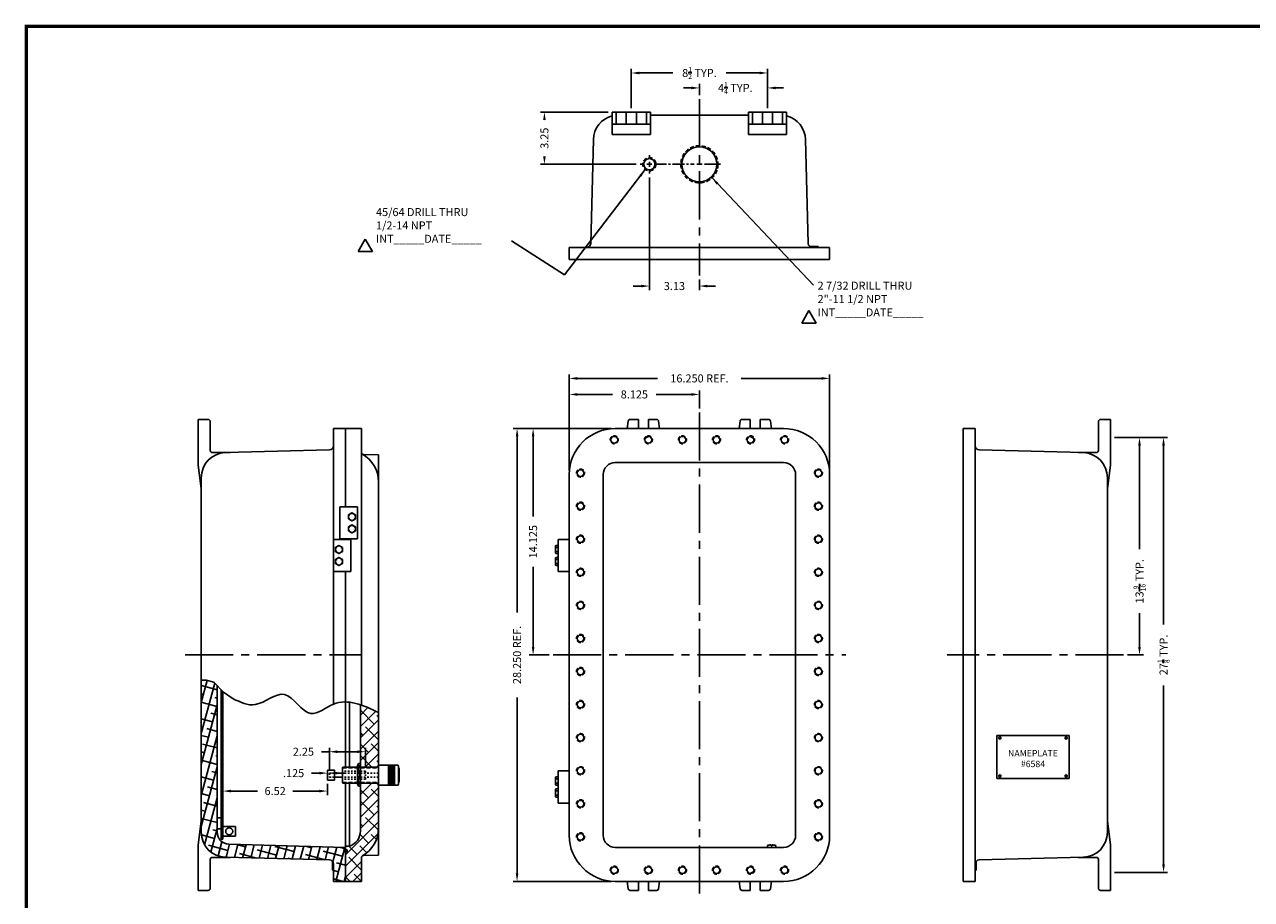
# Model space of a CAD drawing. Extents: x -9 to 117, y -7 to 85.
# Drawn here: x -9 to 67, y 30 to 85 of the extents above; entities that cross this region are included whole.
import ezdxf

# ---------------------------------------------------------------- set-up
doc = ezdxf.new("R2010")
doc.units = 0
doc.header["$MEASUREMENT"] = 0
for name, pattern in [('CENTER2', [1.125, 0.75, -0.125, 0.125, -0.125]), ('DASHED2', [0.375, 0.25, -0.125]), ('HIDDEN', [0.375, 0.25, -0.125])]:
    doc.linetypes.add(name, pattern=pattern)
doc.layers.get('0').update_dxf_attribs({"linetype": 'CONTINUOUS'})
doc.layers.get('DEFPOINTS').update_dxf_attribs({"linetype": 'CONTINUOUS'})
for name, color, linetype in [('CENTER', 1, 'CENTER2'), ('DIM', 3, 'CONTINUOUS'), ('DRILL', 5, 'CONTINUOUS'), ('HATCH', 6, 'CONTINUOUS'), ('HIDDEN', 2, 'HIDDEN'), ('HINGING', 7, 'CONTINUOUS'), ('MTG. PAN', 7, 'CONTINUOUS'), ('SS-A', 9, 'CONTINUOUS'), ('TAP', 4, 'DASHED2')]:
    doc.layers.add(name, color=color, linetype=linetype)
doc.styles.add('MULTPLJL', font='MULTPLJL.SHX')
doc.styles.add('ROMANS', font='ROMANS.SHX')
doc.dimstyles.new('CAST$0', dxfattribs={"dimscale": 4, "dimtxt": 0.125, "dimasz": 0.125, "dimexe": 0.0625, "dimexo": 0.0625, "dimgap": 0.09, "dimtad": 0, "dimdec": 5, "dimzin": 4, "dimdsep": 46, "dimlunit": 5, "dimtxsty": 'ROMANS', "dimcen": 0.09, "dimadec": 0, "dimazin": 0, "dimtfac": 0.625, "dimtdec": 5, "dimtofl": 0, "dimtmove": 0, "dimatfit": 3, "dimfxl": 1, "dimtolj": 1, "dimtzin": 4, "dimarcsym": 0})
doc.dimstyles.new('MACH2', dxfattribs={"dimscale": 4, "dimtxt": 0.125, "dimasz": 0.125, "dimexe": 0.0625, "dimexo": 0.0625, "dimgap": 0.09, "dimtad": 0, "dimzin": 4, "dimdsep": 46, "dimtxsty": 'ROMANS', "dimcen": 0.09, "dimadec": 0, "dimazin": 0, "dimtfac": 0.625, "dimtofl": 0, "dimtmove": 0, "dimatfit": 3, "dimfxl": 1, "dimtolj": 1, "dimtzin": 4, "dimarcsym": 0})
doc.dimstyles.new('MACH3$0', dxfattribs={"dimscale": 4, "dimtxt": 0.125, "dimasz": 0.125, "dimexe": 0.0625, "dimexo": 0.0625, "dimgap": 0.09, "dimtad": 0, "dimdec": 3, "dimzin": 4, "dimdsep": 46, "dimtxsty": 'ROMANS', "dimcen": 0.09, "dimadec": 0, "dimazin": 0, "dimtfac": 0.625, "dimtdec": 3, "dimtofl": 0, "dimtmove": 0, "dimatfit": 3, "dimfxl": 1, "dimtolj": 1, "dimtzin": 4, "dimarcsym": 0})

# ---------------------------------------------------------------- blocks, each defined once
blk = doc.blocks.new('*D0')
at = {"layer": 'DEFPOINTS', "color": 0, "transparency": 16777216}
for p in [(32.739, 61.602), (32.739, 60.479), (24.614, 56.604)]:
    blk.add_point(p, dxfattribs=at)
at = {"layer": 'DIM', "color": 0, "lineweight": -2, "transparency": 16777216}
for p, q in [((24.614, 56.854), (24.614, 61.852)), ((25.114, 61.602), (27.317, 61.602)), ((32.239, 61.602), (30.037, 61.602)), ((32.739, 60.729), (32.739, 61.852))]:
    blk.add_line(p, q, dxfattribs=at)
at = {"layer": 'DIM', "color": 0, "transparency": 16777216}
for points in [[(25.114, 61.685), (25.114, 61.518), (24.614, 61.602)], [(32.239, 61.685), (32.239, 61.518), (32.739, 61.602)]]:
    blk.add_solid(points, dxfattribs=at)
at = {"layer": 'DIM', "color": 0, "transparency": 16777216, "insert": (28.677, 61.602), "char_height": 0.5, "attachment_point": 5, "style": 'ROMANS'}
blk.add_mtext('\\A1;8.125', dxfattribs=at)
blk = doc.blocks.new('*D1')
at = {"layer": 'DEFPOINTS', "color": 0, "transparency": 16777216}
for p in [(40.864, 62.602), (24.614, 56.604), (40.864, 56.604)]:
    blk.add_point(p, dxfattribs=at)
at = {"layer": 'DIM', "color": 0, "lineweight": -2, "transparency": 16777216}
for p, q in [((24.614, 56.854), (24.614, 62.852)), ((40.864, 56.854), (40.864, 62.852)), ((25.114, 62.602), (30.129, 62.602)), ((40.364, 62.602), (35.349, 62.602))]:
    blk.add_line(p, q, dxfattribs=at)
at = {"layer": 'DIM', "color": 0, "transparency": 16777216}
for points in [[(25.114, 62.685), (25.114, 62.518), (24.614, 62.602)], [(40.364, 62.685), (40.364, 62.518), (40.864, 62.602)]]:
    blk.add_solid(points, dxfattribs=at)
at = {"layer": 'DIM', "color": 0, "transparency": 16777216, "insert": (32.739, 62.602), "char_height": 0.5, "attachment_point": 5, "style": 'ROMANS'}
blk.add_mtext('\\A1;{16.250 REF.}', dxfattribs=at)
blk = doc.blocks.new('*D2')
at = {"layer": 'DEFPOINTS', "color": 0, "transparency": 16777216}
for p in [(27.489, 59.479), (22.36, 45.354), (23.614, 45.354)]:
    blk.add_point(p, dxfattribs=at)
at = {"layer": 'DIM', "color": 0, "lineweight": -2, "transparency": 16777216}
for p, q in [((27.239, 59.479), (22.11, 59.479)), ((22.36, 58.979), (22.36, 53.979)), ((22.36, 45.854), (22.36, 50.854)), ((23.364, 45.354), (22.11, 45.354))]:
    blk.add_line(p, q, dxfattribs=at)
at = {"layer": 'DIM', "color": 0, "transparency": 16777216}
for points in [[(22.276, 58.979), (22.443, 58.979), (22.36, 59.479)], [(22.276, 45.854), (22.443, 45.854), (22.36, 45.354)]]:
    blk.add_solid(points, dxfattribs=at)
at = {"layer": 'DIM', "color": 0, "transparency": 16777216, "insert": (22.36, 52.417), "char_height": 0.5, "attachment_point": 5, "rotation": 90, "style": 'ROMANS'}
blk.add_mtext('\\A1;14.125', dxfattribs=at)
blk = doc.blocks.new('*D3')
at = {"layer": 'DEFPOINTS', "color": 0, "transparency": 16777216}
for p in [(21.36, 59.479), (27.489, 59.479), (27.489, 31.229)]:
    blk.add_point(p, dxfattribs=at)
at = {"layer": 'DIM', "color": 0, "lineweight": -2, "transparency": 16777216}
for p, q in [((27.239, 59.479), (21.11, 59.479)), ((21.36, 58.979), (21.36, 48)), ((21.36, 31.729), (21.36, 42.708)), ((27.239, 31.229), (21.11, 31.229))]:
    blk.add_line(p, q, dxfattribs=at)
at = {"layer": 'DIM', "color": 0, "transparency": 16777216}
for points in [[(21.276, 58.979), (21.443, 58.979), (21.36, 59.479)], [(21.276, 31.729), (21.443, 31.729), (21.36, 31.229)]]:
    blk.add_solid(points, dxfattribs=at)
at = {"layer": 'DIM', "color": 0, "transparency": 16777216, "insert": (21.36, 45.354), "char_height": 0.5, "attachment_point": 5, "rotation": 90, "style": 'ROMANS'}
blk.add_mtext('\\A1;{28.250 REF.}', dxfattribs=at)
blk = doc.blocks.new('ATEX-INSPEC-TRINGL')
at = {"layer": 'DIM'}
for p, q in [((-0.024, 0.14), (-0.135, -0.053)), ((-0.024, 0.14), (0.088, -0.053)), ((-0.135, -0.053), (0.088, -0.053))]:
    blk.add_line(p, q, dxfattribs=at)
blk = doc.blocks.new('*D8')
at = {"layer": 'DEFPOINTS', "color": 0, "transparency": 16777216}
for p in [(27.302, 79.208), (23.066, 75.958), (29.045, 75.958)]:
    blk.add_point(p, dxfattribs=at)
at = {"layer": 'DIM', "color": 0, "lineweight": -2, "transparency": 16777216}
for p, q in [((27.052, 79.208), (22.816, 79.208)), ((23.066, 78.708), (23.066, 78.705)), ((28.795, 75.958), (22.816, 75.958)), ((23.066, 76.458), (23.066, 76.461))]:
    blk.add_line(p, q, dxfattribs=at)
at = {"layer": 'DIM', "color": 0, "transparency": 16777216}
for points in [[(22.983, 78.708), (23.149, 78.708), (23.066, 79.208)], [(22.983, 76.458), (23.149, 76.458), (23.066, 75.958)]]:
    blk.add_solid(points, dxfattribs=at)
at = {"layer": 'DIM', "color": 0, "transparency": 16777216, "insert": (23.066, 77.583), "char_height": 0.5, "attachment_point": 5, "rotation": 90, "style": 'ROMANS'}
blk.add_mtext('\\A1;3.25', dxfattribs=at)
blk = doc.blocks.new('*D9')
at = {"layer": 'DEFPOINTS', "color": 0, "transparency": 16777216}
for p in [(29.614, 75.39), (32.739, 69.021), (29.614, 68.361)]:
    blk.add_point(p, dxfattribs=at)
at = {"layer": 'DIM', "color": 0, "lineweight": -2, "transparency": 16777216}
for p, q in [((29.614, 75.14), (29.614, 68.111)), ((29.114, 68.361), (28.614, 68.361)), ((32.739, 68.771), (32.739, 68.111)), ((33.239, 68.361), (33.739, 68.361))]:
    blk.add_line(p, q, dxfattribs=at)
at = {"layer": 'DIM', "color": 0, "transparency": 16777216}
for points in [[(29.114, 68.445), (29.114, 68.278), (29.614, 68.361)], [(33.239, 68.445), (33.239, 68.278), (32.739, 68.361)]]:
    blk.add_solid(points, dxfattribs=at)
at = {"layer": 'DIM', "color": 0, "transparency": 16777216, "insert": (31.177, 68.361), "char_height": 0.5, "attachment_point": 5, "style": 'ROMANS'}
blk.add_mtext('\\A1;3.13', dxfattribs=at)
blk = doc.blocks.new('*D15')
at = {"layer": 'DEFPOINTS', "color": 0, "transparency": 16777216}
for p in [(58.385, 58.917), (58.385, 31.792), (61.698, 31.792)]:
    blk.add_point(p, dxfattribs=at)
at = {"layer": 'DIM', "color": 0, "lineweight": -2, "transparency": 16777216}
for p, q in [((58.635, 58.917), (61.948, 58.917)), ((61.698, 58.417), (61.698, 47.257)), ((61.698, 32.292), (61.698, 43.451)), ((58.635, 31.792), (61.948, 31.792))]:
    blk.add_line(p, q, dxfattribs=at)
at = {"layer": 'DIM', "color": 0, "transparency": 16777216}
for points in [[(61.614, 58.417), (61.781, 58.417), (61.698, 58.917)], [(61.614, 32.292), (61.781, 32.292), (61.698, 31.792)]]:
    blk.add_solid(points, dxfattribs=at)
at = {"layer": 'DIM', "color": 0, "transparency": 16777216, "insert": (61.698, 45.354), "char_height": 0.5, "attachment_point": 5, "rotation": 90, "style": 'ROMANS'}
blk.add_mtext('\\A1;{27{\\H0.625000x;\\S1/8;} TYP.}', dxfattribs=at)
blk = doc.blocks.new('*D16')
at = {"layer": 'DEFPOINTS', "color": 0, "transparency": 16777216}
for p in [(58.385, 58.917), (59.198, 45.354), (60.198, 45.354)]:
    blk.add_point(p, dxfattribs=at)
at = {"layer": 'DIM', "color": 0, "lineweight": -2, "transparency": 16777216}
for p, q in [((58.635, 58.917), (60.448, 58.917)), ((60.198, 58.417), (60.198, 51.942)), ((60.198, 45.854), (60.198, 47.954)), ((59.448, 45.354), (60.448, 45.354))]:
    blk.add_line(p, q, dxfattribs=at)
at = {"layer": 'DIM', "color": 0, "transparency": 16777216}
for points in [[(60.114, 58.417), (60.281, 58.417), (60.198, 58.917)], [(60.114, 45.854), (60.281, 45.854), (60.198, 45.354)]]:
    blk.add_solid(points, dxfattribs=at)
at = {"layer": 'DIM', "color": 0, "transparency": 16777216, "insert": (60.198, 49.948), "char_height": 0.5, "attachment_point": 5, "rotation": 90, "style": 'ROMANS'}
blk.add_mtext('\\A1;{13{\\H0.625000x;\\S9/16;} TYP.}', dxfattribs=at)
blk = doc.blocks.new('*D17')
at = {"layer": 'DEFPOINTS', "color": 0, "transparency": 16777216}
for p in [(36.989, 81.651), (28.489, 79.208), (36.989, 79.208)]:
    blk.add_point(p, dxfattribs=at)
at = {"layer": 'DIM', "color": 0, "lineweight": -2, "transparency": 16777216}
for p, q in [((28.489, 79.458), (28.489, 81.901)), ((28.989, 81.651), (31.074, 81.651)), ((36.489, 81.651), (34.404, 81.651)), ((36.989, 79.458), (36.989, 81.901))]:
    blk.add_line(p, q, dxfattribs=at)
at = {"layer": 'DIM', "color": 0, "transparency": 16777216}
for points in [[(28.989, 81.734), (28.989, 81.567), (28.489, 81.651)], [(36.489, 81.734), (36.489, 81.567), (36.989, 81.651)]]:
    blk.add_solid(points, dxfattribs=at)
at = {"layer": 'DIM', "color": 0, "transparency": 16777216, "insert": (32.739, 81.651), "char_height": 0.5, "attachment_point": 5, "style": 'ROMANS'}
blk.add_mtext('\\A1;{8{\\H0.625000x;\\S1/2;} TYP.}', dxfattribs=at)
blk = doc.blocks.new('*D18')
at = {"layer": 'DEFPOINTS', "color": 0, "transparency": 16777216}
for p in [(36.989, 80.718), (32.739, 80.021), (36.989, 79.208)]:
    blk.add_point(p, dxfattribs=at)
at = {"layer": 'DIM', "color": 0, "lineweight": -2, "transparency": 16777216}
for p, q in [((32.239, 80.718), (31.739, 80.718)), ((32.739, 80.271), (32.739, 80.968)), ((36.989, 79.458), (36.989, 80.968)), ((37.489, 80.718), (37.989, 80.718))]:
    blk.add_line(p, q, dxfattribs=at)
at = {"layer": 'DIM', "color": 0, "transparency": 16777216}
for points in [[(32.239, 80.801), (32.239, 80.634), (32.739, 80.718)], [(37.489, 80.801), (37.489, 80.634), (36.989, 80.718)]]:
    blk.add_solid(points, dxfattribs=at)
at = {"layer": 'DIM', "color": 0, "transparency": 16777216, "insert": (34.978, 80.718), "char_height": 0.5, "attachment_point": 5, "style": 'ROMANS'}
blk.add_mtext('\\A1;{4{\\H0.625000x;\\S1/4;} TYP.}', dxfattribs=at)
blk = doc.blocks.new('XHPB_Front_Top')
h = blk.add_hatch()
h.set_pattern_fill('ANSI37', color=256, scale=0.25, style=0)
h.set_pattern_definition([(45, (2e-15, 4.960147), (-0.02209709, 0.02209709), []), (135, (2e-15, 4.960147), (-0.02209709, -0.02209709), [])])
h.paths.add_polyline_path([(0.625, 0.625), (0.625, 1), (-0.625, 1), (-0.625, 0.625)])
for p, q in [((-0.625, 1), (0.625, 1)), ((-0.625, 1), (-0.625, 0.625)), ((-0.6175, 1.188), (-0.6175, 1)), ((-0.5555, 1.25), (0.5555, 1.25)), ((0.406, 1.2915), (-0.406, 1.2915)), ((0.6175, 1), (0.6175, 1.188)), ((0.625, 0.625), (0.625, 1)), ((-0.625, 0.625), (0.625, 0.625)), ((-0.6175, 0.625), (-0.6175, 0.062)), ((0.5555, 0), (-0.5555, 0)), ((0.6175, 0.062), (0.6175, 0.625))]:
    blk.add_line(p, q)
for centre, radius, start, end in [((-0.5555, 1.188), 0.062, 90, 180), ((-0.406, 1.229), 0.0625, 90, 160.366641), ((0.406, 1.229), 0.0625, 19.633359, 90), ((0.5555, 1.188), 0.062, 0, 90), ((-0.5555, 0.062), 0.062, 180, 270), ((0.5555, 0.062), 0.062, 270, 0)]:
    blk.add_arc(centre, radius, start, end)
blk = doc.blocks.new('*D20')
at = {"layer": 'DEFPOINTS', "color": 0, "transparency": 16777216}
for p in [(9.65, 39.318), (9.65, 37.979), (11.9, 38.104)]:
    blk.add_point(p, dxfattribs=at)
at = {"layer": 'DIM', "color": 0, "lineweight": -2, "transparency": 16777216}
for p, q in [((9.65, 39.318), (9.15, 39.318)), ((9.65, 38.229), (9.65, 39.568)), ((11.4, 39.318), (10.15, 39.318)), ((11.9, 38.354), (11.9, 39.568))]:
    blk.add_line(p, q, dxfattribs=at)
at = {"layer": 'DIM', "color": 0, "transparency": 16777216}
for points in [[(10.15, 39.402), (10.15, 39.235), (9.65, 39.318)], [(11.4, 39.402), (11.4, 39.235), (11.9, 39.318)]]:
    blk.add_solid(points, dxfattribs=at)
at = {"layer": 'DIM', "color": 0, "transparency": 16777216, "insert": (8.028, 39.318), "char_height": 0.5, "attachment_point": 5, "style": 'ROMANS'}
blk.add_mtext('\\A1;2.25', dxfattribs=at)
blk = doc.blocks.new('*D21')
at = {"layer": 'DEFPOINTS', "color": 0, "transparency": 16777216}
for p in [(3.006, 37.565), (9.525, 37.573), (9.525, 36.864)]:
    blk.add_point(p, dxfattribs=at)
at = {"layer": 'DIM', "color": 0, "lineweight": -2, "transparency": 16777216}
for p, q in [((3.006, 37.315), (3.006, 36.614)), ((3.506, 36.864), (5.156, 36.864)), ((9.025, 36.864), (7.376, 36.864)), ((9.525, 37.323), (9.525, 36.614))]:
    blk.add_line(p, q, dxfattribs=at)
at = {"layer": 'DIM', "color": 0, "transparency": 16777216}
for points in [[(3.506, 36.947), (3.506, 36.781), (3.006, 36.864)], [(9.025, 36.947), (9.025, 36.781), (9.525, 36.864)]]:
    blk.add_solid(points, dxfattribs=at)
at = {"layer": 'DIM', "color": 0, "transparency": 16777216, "insert": (6.266, 36.864), "char_height": 0.5, "attachment_point": 5, "style": 'ROMANS'}
blk.add_mtext('\\A1;6.52', dxfattribs=at)
blk = doc.blocks.new('*D22')
at = {"layer": 'DEFPOINTS', "color": 0, "transparency": 16777216}
for p in [(9.525, 37.983), (9.525, 37.979), (9.65, 37.979)]:
    blk.add_point(p, dxfattribs=at)
at = {"layer": 'DIM', "color": 0, "lineweight": -2, "transparency": 16777216}
for p, q in [((9.025, 37.983), (8.525, 37.983)), ((9.525, 38.229), (9.525, 38.233)), ((9.65, 38.229), (9.65, 38.233)), ((10.15, 37.983), (10.65, 37.983))]:
    blk.add_line(p, q, dxfattribs=at)
at = {"layer": 'DIM', "color": 0, "transparency": 16777216}
for points in [[(9.025, 38.067), (9.025, 37.9), (9.525, 37.983)], [(10.15, 38.067), (10.15, 37.9), (9.65, 37.983)]]:
    blk.add_solid(points, dxfattribs=at)
at = {"layer": 'DIM', "color": 0, "transparency": 16777216, "insert": (7.415, 37.983), "char_height": 0.5, "attachment_point": 5, "style": 'ROMANS'}
blk.add_mtext('\\A1;.125', dxfattribs=at)

msp = doc.modelspace()

# ---------------------------------------------------------------- hatches: boundary and pattern name
at = {"layer": 'HATCH'}
h = msp.add_hatch(dxfattribs=at)
h.set_pattern_fill('ANSI38', color=256, scale=4, angle=30, style=0)
h.set_pattern_definition([(75, (-23.3232, -0.59287), (-0.482963, 0.1294095), []), (165, (-23.3232, -0.59287), (-1.0953353, -0.224144), [1.25, -0.75])])
h.paths.add_polyline_path([(3.380457, 33.544467, -0.406566259), (2.65009, 34.29421), (2.65009, 43.438655), (2.448836, 43.652072), (1.963833, 43.773261), (1.65009, 43.773261), (1.65009, 34.29912, 0.406566259), (3.171689, 32.737156), (9.656634, 32.567341, -0.406566259), (9.90009, 32.317427), (9.90009, 31.229105), (10.65009, 31.229105), (10.65009, 33.354105)])
h = msp.add_hatch(dxfattribs=at)
h.set_pattern_fill('ANSI38', color=256, scale=4, style=0)
h.set_pattern_definition([(45, (-19.02346, -0.32123), (-0.3535534, 0.3535534), []), (135, (-19.02346, -0.32123), (-1.06066, 0.3535534), [1.25, -0.75])])
edge = h.paths.add_edge_path()
edge.add_spline(control_points=[(12.71259, 41.765203), (12.358032, 41.932583), (12.003474, 42.099964), (11.65009, 42.223704)], knot_values=[0, 0, 0, 0, 1.072691769, 1.072691769, 1.072691769, 1.072691769], degree=3, periodic=0)
edge.add_spline(control_points=[(11.65009, 42.223704), (11.629253, 42.231001), (11.608419, 42.238145), (11.58759, 42.245129)], knot_values=[1.072691769, 1.072691769, 1.072691769, 1.072691769, 1.135943715, 1.135943715, 1.135943715, 1.135943715], degree=3, periodic=0)
edge.add_line((11.58759, 42.245129), (11.58759, 38.352005))
edge.add_line((11.58759, 38.352005), (12.71259, 38.352005))
edge.add_line((12.71259, 38.352005), (12.71259, 38.409605))
edge.add_line((12.71259, 38.409605), (12.71259, 41.765203))
h.paths.add_polyline_path([(12.71259, 37.356205), (11.58759, 37.356205), (11.58759, 34.376343, -0.323907171), (10.90009, 33.426425), (10.65009, 33.419879), (10.65009, 33.202905), (10.76009, 33.202905), (10.76009, 33.077905), (10.65009, 33.077905), (10.65009, 31.229105), (11.65009, 31.229105), (11.65009, 32.717963, -0.267949192), (11.71259, 32.826216, 0.267949192), (12.71259, 34.558267)])

# ---------------------------------------------------------------- linework, layer by layer
for p, q in [((27.301526, 77.824269), (27.301526, 79.208236)), ((29.676526, 79.208236), (27.301526, 79.208236)), ((27.551526, 78.458236), (27.551526, 79.208236)), ((28.176526, 78.458236), (28.176526, 79.208236)), ((28.801526, 78.458236), (28.801526, 79.208236)), ((29.426526, 78.458236), (29.426526, 79.208236)), ((29.676526, 77.824269), (29.676526, 79.208236)), ((35.801526, 79.020736), (29.676526, 79.020736)), ((35.801526, 77.824269), (35.801526, 79.208236)), ((35.801526, 79.208236), (38.176526, 79.208236)), ((36.051526, 78.458236), (36.051526, 79.208236)), ((36.676526, 78.458236), (36.676526, 79.208236)), ((37.301526, 78.458236), (37.301526, 79.208236)), ((37.926526, 78.458236), (37.926526, 79.208236)), ((38.176526, 77.824269), (38.176526, 79.208236)), ((29.676526, 78.458236), (27.301526, 78.458236)), ((35.801526, 78.458236), (38.176526, 78.458236)), ((25.952262, 71.014192), (26.122077, 77.499138)), ((29.676526, 77.824269), (27.301526, 77.824269)), ((35.801526, 77.824269), (38.176526, 77.824269)), ((39.52579, 71.014192), (39.355976, 77.499138)), ((24.614026, 70.020736), (24.614026, 70.770736)), ((40.864026, 70.770736), (24.614026, 70.770736)), ((40.154541, 70.833236), (39.610345, 70.833236)), ((40.154541, 70.770736), (40.154541, 70.833236)), ((40.864026, 70.020736), (40.864026, 70.770736)), ((40.864026, 70.020736), (24.614026, 70.020736)), ((1.46259, 60.041605), (2.08759, 60.041605)), ((1.46259, 57.191605), (1.46259, 60.041605)), ((2.21259, 58.104105), (2.21259, 59.916605)), ((28.236677, 59.479105), (28.291531, 59.931647)), ((28.929859, 60.041605), (28.415623, 60.041605)), ((28.929859, 59.479105), (28.929859, 60.041605)), ((30.069096, 60.041605), (29.554859, 60.041605)), ((29.554859, 59.479105), (29.554859, 60.041605)), ((30.248041, 59.479105), (30.193187, 59.931647)), ((35.219108, 59.479105), (35.273961, 59.931647)), ((35.398053, 60.041605), (35.91229, 60.041605)), ((35.91229, 59.479105), (35.91229, 60.041605)), ((36.53729, 60.041605), (37.051526, 60.041605)), ((36.53729, 59.479105), (36.53729, 60.041605)), ((37.230471, 59.479105), (37.175618, 59.931647)), ((57.635207, 58.104105), (57.635207, 59.916605)), ((58.385207, 60.041605), (57.760207, 60.041605)), ((58.385207, 57.191605), (58.385207, 60.041605)), ((10.65009, 59.479105), (9.90009, 59.479105)), ((9.90009, 42.277406), (9.90009, 59.479105)), ((11.65009, 59.479105), (10.65009, 59.479105)), ((10.65009, 54.589105), (10.65009, 59.479105)), ((11.65009, 42.223704), (11.65009, 59.479105)), ((37.989026, 59.479105), (27.489026, 59.479105)), ((49.197707, 31.229105), (49.197707, 59.479105)), ((49.197707, 59.479105), (49.947707, 59.479105)), ((49.947707, 31.229105), (49.947707, 59.479105)), ((2.33759, 57.979105), (3.479118, 57.979105)), ((9.656634, 58.140869), (3.171689, 57.971055)), ((11.771818, 57.86529), (12.71259, 57.840655)), ((12.71259, 32.867555), (12.71259, 57.840655)), ((50.191163, 58.140869), (56.676109, 57.971055)), ((57.510207, 57.979105), (56.36868, 57.979105)), ((1.46259, 57.191605), (1.65009, 55.729105)), ((37.989026, 57.354105), (27.489026, 57.354105)), ((58.385207, 57.191605), (58.197707, 55.729105)), ((1.65009, 34.29912), (1.65009, 56.40909)), ((24.614026, 34.104105), (24.614026, 56.604105)), ((26.739026, 34.104105), (26.739026, 56.604105)), ((38.739026, 34.104105), (38.739026, 56.604105)), ((40.864026, 34.104105), (40.864026, 56.604105)), ((58.197707, 34.29912), (58.197707, 56.40909)), ((11.40009, 54.589105), (11.40009, 52.589105)), ((10.65009, 52.557105), (10.65009, 52.589105)), ((10.65009, 38.352005), (10.65009, 50.557105)), ((1.963833, 43.773261), (1.65009, 43.773261)), ((2.448836, 43.652072), (1.963833, 43.773261)), ((3.033694, 43.031869), (2.448836, 43.652072)), ((3.65009, 42.625141), (3.033694, 43.031869)), ((10.90009, 42.405598), (10.90009, 38.352005)), ((11.58759, 42.245129), (11.58759, 34.376343)), ((51.301455, 40.333332), (51.301455, 37.645832)), ((55.801455, 40.333332), (51.301455, 40.333332)), ((55.801455, 40.333332), (55.801455, 37.645832)), ((10.46259, 38.320755), (10.49384, 38.352005)), ((10.46259, 38.320755), (10.46259, 37.387455)), ((12.71259, 38.352005), (10.49384, 38.352005)), ((11.397621, 38.451968), (11.397621, 37.301968)), ((11.408985, 38.451968), (11.397621, 38.451968)), ((11.460121, 38.586968), (11.408985, 38.451968)), ((11.408985, 38.451968), (11.408985, 37.301968)), ((11.541087, 38.440335), (11.416087, 38.440335)), ((11.416087, 38.440335), (11.416087, 38.321031)), ((11.460121, 38.586968), (11.460121, 38.575878)), ((11.585121, 38.586968), (11.460121, 38.586968)), ((11.585121, 38.575878), (11.460121, 38.575878)), ((11.585121, 38.334676), (11.460121, 38.334676)), ((11.460121, 38.118169), (11.460121, 38.334676)), ((11.541087, 38.334676), (11.541087, 38.440335)), ((11.585121, 38.586968), (11.585121, 38.575878)), ((11.585121, 38.118169), (11.585121, 38.334676)), ((9.52509, 38.135355), (9.52509, 37.572855)), ((9.55634, 38.166605), (9.96259, 38.166605)), ((9.55634, 37.541605), (9.96259, 37.541605)), ((9.96259, 38.166605), (9.96259, 37.541605)), ((10.46259, 37.979105), (9.96259, 37.979105)), ((10.46259, 37.729105), (9.96259, 37.729105)), ((11.416087, 37.996272), (11.416087, 37.757664)), ((11.541087, 37.996272), (11.416087, 37.996272)), ((11.541087, 37.757664), (11.416087, 37.757664)), ((11.585121, 38.118169), (11.460121, 38.118169)), ((11.585121, 37.635766), (11.460121, 37.635766)), ((11.460121, 37.41926), (11.460121, 37.635766)), ((11.541087, 37.757664), (11.541087, 37.996272)), ((11.585121, 37.41926), (11.585121, 37.635766)), ((51.301455, 37.645832), (55.801455, 37.645832)), ((10.46259, 37.387455), (10.49384, 37.356205)), ((12.71259, 37.356205), (10.49384, 37.356205)), ((10.65009, 31.229105), (10.65009, 37.356205)), ((10.90009, 37.356205), (10.90009, 33.426425)), ((11.397621, 37.301968), (11.408985, 37.301968)), ((11.408985, 37.301968), (11.460121, 37.166968)), ((11.416087, 37.432904), (11.416087, 37.3136)), ((11.541087, 37.3136), (11.416087, 37.3136)), ((11.585121, 37.41926), (11.460121, 37.41926)), ((11.585121, 37.178058), (11.460121, 37.178058)), ((11.460121, 37.166968), (11.460121, 37.178058)), ((11.460121, 37.166968), (11.585121, 37.166968)), ((11.541087, 37.3136), (11.541087, 37.41926)), ((11.585121, 37.166968), (11.585121, 37.178058)), ((1.46259, 33.516605), (1.65009, 34.979105)), ((3.00609, 34.65098), (3.00609, 34.05723)), ((3.78734, 34.65098), (3.00609, 34.65098)), ((3.78734, 34.65098), (3.78734, 34.05723)), ((58.385207, 33.516605), (58.197707, 34.979105)), ((3.78734, 34.05723), (3.00609, 34.05723)), ((1.46259, 33.516605), (1.46259, 30.666605)), ((10.65009, 33.419879), (10.90009, 33.426425)), ((10.65009, 33.202905), (10.76009, 33.202905)), ((10.65009, 33.077905), (10.76009, 33.077905)), ((10.76009, 33.077905), (10.76009, 33.202905)), ((37.989026, 33.354105), (27.489026, 33.354105)), ((58.385207, 33.516605), (58.385207, 30.666605)), ((2.21259, 32.604105), (2.21259, 30.791605)), ((2.33759, 32.729105), (3.479118, 32.729105)), ((9.656634, 32.567341), (3.171689, 32.737156)), ((9.83759, 31.938591), (9.83759, 32.482787)), ((9.848961, 32.468921), (9.83759, 32.468921)), ((9.90009, 31.229105), (9.90009, 32.317427)), ((11.65009, 31.229105), (11.65009, 32.717963)), ((11.771818, 32.84292), (12.71259, 32.867555)), ((49.998837, 32.468921), (50.010207, 32.468921)), ((50.010207, 31.938591), (50.010207, 32.482787)), ((50.191163, 32.567341), (56.676109, 32.737156)), ((57.510207, 32.729105), (56.36868, 32.729105)), ((57.635207, 32.604105), (57.635207, 30.791605)), ((9.90009, 31.938591), (9.83759, 31.938591)), ((49.947707, 31.938591), (50.010207, 31.938591)), ((1.46259, 30.666605), (2.08759, 30.666605)), ((10.65009, 31.229105), (9.90009, 31.229105)), ((11.65009, 31.229105), (10.65009, 31.229105)), ((37.989026, 31.229105), (27.489026, 31.229105)), ((28.236677, 31.229105), (28.291531, 30.776564)), ((28.929859, 30.666605), (28.415623, 30.666605)), ((28.929859, 31.229105), (28.929859, 30.666605)), ((29.554859, 31.229105), (29.554859, 30.666605)), ((30.069096, 30.666605), (29.554859, 30.666605)), ((30.248041, 31.229105), (30.193187, 30.776564)), ((35.219108, 31.229105), (35.273961, 30.776564)), ((35.398053, 30.666605), (35.91229, 30.666605)), ((35.91229, 31.229105), (35.91229, 30.666605)), ((36.53729, 31.229105), (36.53729, 30.666605)), ((36.53729, 30.666605), (37.051526, 30.666605)), ((37.230471, 31.229105), (37.175618, 30.776564)), ((49.197707, 31.229105), (49.947707, 31.229105)), ((58.385207, 30.666605), (57.760207, 30.666605))]:
    msp.add_line(p, q)
at = {"ltscale": 2}
for p, q in [((2.65009, 34.29421), (2.65009, 43.438655)), ((10.65009, 33.354105), (3.380457, 33.544467))]:
    msp.add_line(p, q, dxfattribs=at)
for points in [[(51.551455, 40.213166), (51.488955, 40.24925), (51.426455, 40.213166), (51.426455, 40.140997), (51.488955, 40.104913), (51.551455, 40.140997)], [(55.551455, 40.213166), (55.613955, 40.24925), (55.676455, 40.213166), (55.676455, 40.140997), (55.613955, 40.104913), (55.551455, 40.140997)], [(51.551455, 37.765997), (51.488955, 37.729913), (51.426455, 37.765997), (51.426455, 37.838166), (51.488955, 37.87425), (51.551455, 37.838166)], [(55.551455, 37.765997), (55.613955, 37.729913), (55.676455, 37.765997), (55.676455, 37.838166), (55.613955, 37.87425), (55.551455, 37.838166)]]:
    msp.add_lwpolyline(points, close=True)
for centre in [(51.488955, 40.177082), (55.613955, 40.177082), (51.488955, 37.802082), (55.613955, 37.802082)]:
    msp.add_circle(centre, 0.0625)
for centre, radius, start, end in [((27.684041, 77.458236), 1.5625, 104.17057765, 178.5), ((37.794011, 77.458236), 1.5625, 1.5, 75.82942235), ((25.702348, 71.020736), 0.25, 270, 358.5), ((39.775705, 71.020736), 0.25, 181.5, 270), ((2.08759, 59.916605), 0.125, 0, 90), ((28.415623, 59.916605), 0.125, 90, 173.08877288), ((30.069096, 59.916605), 0.125, 6.91122712, 90), ((35.398053, 59.916605), 0.125, 90, 173.08877288), ((37.051526, 59.916605), 0.125, 6.91122712, 90), ((57.760207, 59.916605), 0.125, 90, 180), ((27.489026, 56.604105), 2.875, 90, 180), ((29.364026, 59.229105), 0.3125, 275.82542214, 309.13344666), ((36.114026, 59.229105), 0.3125, 230.86655334, 264.17457786), ((37.989026, 56.604105), 2.875, 0, 90), ((9.65009, 58.390784), 0.25, 271.5, 0), ((50.197707, 58.390784), 0.25, 180, 268.5), ((3.21259, 56.40909), 1.5625, 91.5, 180), ((2.33759, 58.104105), 0.125, 180, 270), ((11.77509, 57.990248), 0.125, 180, 268.5), ((10.71259, 56.149944), 2, 0, 60), ((56.635207, 56.40909), 1.5625, 0, 88.5), ((57.510207, 58.104105), 0.125, 270, 0), ((27.489026, 56.604105), 0.75, 90, 180), ((37.989026, 56.604105), 0.75, 0, 90), ((15.379875, 37.227532), 4.145179, 161.01742557, 162.9874151), ((11.849455, 37.00034), 1.389976, 106.26623896, 108.16658583), ((15.504875, 37.227532), 4.145179, 161.01742557, 162.9874151), ((11.538516, 38.341968), 0.11, 63.50431962, 86.87863506), ((9.55634, 38.135355), 0.03125, 90, 180), ((9.55634, 37.572855), 0.03125, 180, 270), ((14.697948, 36.879642), 3.466622, 159.06724176, 161.20949721), ((14.697948, 38.874293), 3.466622, 198.79050279, 200.93275824), ((14.822948, 36.879642), 3.466622, 159.06724176, 161.20949721), ((14.822948, 38.874293), 3.466622, 198.79050279, 200.93275824), ((11.849455, 38.753596), 1.389976, 251.83341417, 253.73376104), ((15.379875, 38.526404), 4.145179, 197.0125849, 198.98257443), ((15.504875, 38.526404), 4.145179, 197.0125849, 198.98257443), ((11.538516, 37.411968), 0.11, 273.14761333, 296.49568038), ((10.71259, 34.558267), 2, 300, 0), ((3.21259, 34.29912), 1.5625, 180, 268.5), ((10.58759, 34.376343), 1, 288.20995686, 0), ((27.489026, 34.104105), 2.875, 180, 270), ((27.489026, 34.104105), 0.75, 180, 270), ((37.989026, 34.104105), 2.875, 270, 360), ((37.989026, 34.104105), 0.75, 270, 0), ((56.635207, 34.29912), 1.5625, 271.5, 0), ((2.33759, 32.604105), 0.125, 90, 180), ((9.65009, 32.317427), 0.25, 0, 88.5), ((11.77509, 32.717963), 0.125, 91.5, 180), ((50.197707, 32.317427), 0.25, 91.5, 180), ((57.510207, 32.604105), 0.125, 0, 90), ((29.364026, 31.479105), 0.3125, 50.86655334, 84.17457786), ((36.114026, 31.479105), 0.3125, 95.82542214, 129.13344666), ((2.08759, 30.791605), 0.125, 270, 0), ((28.415623, 30.791605), 0.125, 186.91122712, 270), ((30.069096, 30.791605), 0.125, 270, 353.08877288), ((35.398053, 30.791605), 0.125, 186.91122712, 270), ((37.051526, 30.791605), 0.125, 270, 353.08877288), ((57.760207, 30.791605), 0.125, 180, 270)]:
    msp.add_arc(centre, radius, start, end)
msp.add_arc((3.40009, 34.29421), 0.75, 180, 268.5, dxfattribs=at)
msp.add_open_spline([(12.71259, 41.765203), (11.767681, 42.211277), (10.319137, 42.895108), (8.276886, 41.056045), (6.963687, 43.690572), (5.17519, 41.879801), (4.103246, 42.403677), (3.65009, 42.625141)], degree=3, knots=[0, 0, 0, 0, 2.858759869, 4.382470364, 6.409847339, 8.343383807, 9.75936678, 9.75936678, 9.75936678, 9.75936678])
at = {"layer": 'CENTER', "ltscale": 4}
for p, q in [((32.739026, 80.020736), (32.739026, 69.020736)), ((32.739026, 60.479105), (32.739026, 30.229105)), ((0.65009, 45.354105), (11.65009, 45.354105)), ((23.614026, 45.354105), (41.864026, 45.354105)), ((59.197707, 45.354105), (48.197707, 45.354105))]:
    msp.add_line(p, q, dxfattribs=at)
at = {"layer": 'CENTER'}
for p, q in [((29.294026, 75.958236), (29.045324, 75.958236)), ((29.454026, 75.958236), (29.774026, 75.958236)), ((29.614026, 76.278236), (29.614026, 76.526939)), ((29.614026, 75.798236), (29.614026, 76.118236)), ((29.934026, 75.958236), (32.419026, 75.958236)), ((32.579026, 75.958236), (32.899026, 75.958236)), ((33.059026, 75.958236), (34.060993, 75.958236)), ((29.614026, 75.638236), (29.614026, 75.389534))]:
    msp.add_line(p, q, dxfattribs=at)
at = {"layer": 'DIM'}
for p, q in [((36.980026, 33.354105), (36.980026, 33.479105)), ((37.498026, 33.354105), (36.980026, 33.354105)), ((37.209026, 33.439674), (37.209026, 33.503773)), ((37.209026, 33.439674), (37.269026, 33.439674)), ((37.269026, 33.439674), (37.269026, 33.503773)), ((37.498026, 33.354105), (37.498026, 33.479105))]:
    msp.add_line(p, q, dxfattribs=at)
for start, end in [(91.26946949, 101.02680006), (78.97319994, 88.73053051)]:
    msp.add_arc((37.239026, 32.149985), 1.35412, start, end, dxfattribs=at)
at = {"layer": 'DRILL'}
for centre, radius in [((32.739026, 75.958236), 1.09375), ((29.614026, 75.958236), 0.351562), ((27.426526, 58.77598), 0.21095), ((29.551526, 58.77598), 0.21095), ((31.676526, 58.77598), 0.21095), ((33.801526, 58.77598), 0.21095), ((35.926526, 58.77598), 0.21095), ((38.051526, 58.77598), 0.21095), ((25.317151, 56.697855), 0.21095), ((40.160901, 56.697855), 0.21095), ((25.317151, 54.635355), 0.21095), ((40.160901, 54.635355), 0.21095), ((25.317151, 52.572855), 0.21095), ((40.160901, 52.572855), 0.21095), ((25.317151, 50.510355), 0.21095), ((40.160901, 50.510355), 0.21095), ((25.317151, 48.447855), 0.21095), ((40.160901, 48.447855), 0.21095), ((25.317151, 46.385355), 0.21095), ((40.160901, 46.385355), 0.21095), ((25.317151, 44.322855), 0.21095), ((40.160901, 44.322855), 0.21095), ((25.317151, 42.260355), 0.21095), ((40.160901, 42.260355), 0.21095), ((25.317151, 40.197855), 0.21095), ((40.160901, 40.197855), 0.21095), ((25.317151, 38.135355), 0.21095), ((40.160901, 38.135355), 0.21095), ((25.317151, 36.072855), 0.21095), ((40.160901, 36.072855), 0.21095), ((3.396715, 34.354105), 0.21875), ((25.317151, 34.010355), 0.21095), ((40.160901, 34.010355), 0.21095), ((27.426526, 31.93223), 0.21095), ((29.551526, 31.93223), 0.21095), ((31.676526, 31.93223), 0.21095), ((33.801526, 31.93223), 0.21095), ((35.926526, 31.93223), 0.21095), ((38.051526, 31.93223), 0.21095)]:
    msp.add_circle(centre, radius, dxfattribs=at)
at = {"layer": 'HIDDEN', "ltscale": 0.25}
for p, q in [((9.65009, 37.979105), (9.65009, 37.729105)), ((9.65009, 37.979105), (9.96259, 37.979105)), ((9.65009, 37.729105), (9.96259, 37.729105)), ((11.90009, 38.104105), (10.46259, 38.104105)), ((11.90009, 37.979105), (10.46259, 37.979105)), ((11.90009, 37.729105), (10.46259, 37.729105)), ((11.90009, 37.604105), (10.46259, 37.604105)), ((11.90009, 37.604105), (11.90009, 38.104105)), ((12.71259, 37.979605), (11.90009, 37.979605)), ((12.71259, 37.728605), (11.90009, 37.728605))]:
    msp.add_line(p, q, dxfattribs=at)
at = {"layer": 'HINGING'}
for p, q in [((10.30634, 52.589105), (10.30634, 54.589105)), ((10.30634, 54.589105), (11.40009, 54.589105)), ((9.90009, 52.557105), (10.99384, 52.557105)), ((11.40009, 52.589105), (10.30634, 52.589105)), ((10.99384, 52.557105), (10.99384, 50.557105)), ((23.754651, 52.151864), (23.774279, 52.185861)), ((23.754651, 52.151864), (23.754651, 51.712347)), ((23.774279, 52.185861), (23.926526, 52.185861)), ((23.774279, 52.058983), (23.926526, 52.058983)), ((23.926526, 52.557105), (23.926526, 50.557105)), ((23.926526, 52.557105), (24.614026, 52.557105)), ((23.754651, 51.712347), (23.774279, 51.67835)), ((23.754651, 51.401864), (23.774279, 51.435861)), ((23.754651, 51.401864), (23.754651, 50.962347)), ((23.774279, 51.805228), (23.926526, 51.805228)), ((23.774279, 51.67835), (23.926526, 51.67835)), ((23.774279, 51.435861), (23.926526, 51.435861)), ((23.774279, 51.308983), (23.926526, 51.308983)), ((10.99384, 50.557105), (9.90009, 50.557105)), ((23.754651, 50.962347), (23.774279, 50.92835)), ((23.774279, 51.055228), (23.926526, 51.055228)), ((23.774279, 50.92835), (23.926526, 50.92835)), ((23.926526, 50.557105), (24.614026, 50.557105)), ((23.754651, 37.713864), (23.774279, 37.747861)), ((23.754651, 37.713864), (23.754651, 37.274347)), ((23.774279, 37.747861), (23.926526, 37.747861)), ((23.774279, 37.620983), (23.926526, 37.620983)), ((23.926526, 38.119105), (24.614026, 38.119105)), ((23.926526, 38.119105), (23.926526, 36.119105)), ((23.754651, 37.274347), (23.774279, 37.24035)), ((23.754651, 36.963864), (23.774279, 36.997861)), ((23.754651, 36.963864), (23.754651, 36.524347)), ((23.774279, 37.367228), (23.926526, 37.367228)), ((23.774279, 37.24035), (23.926526, 37.24035)), ((23.774279, 36.997861), (23.926526, 36.997861)), ((23.774279, 36.870983), (23.926526, 36.870983)), ((23.754651, 36.524347), (23.774279, 36.49035)), ((23.774279, 36.617228), (23.926526, 36.617228)), ((23.774279, 36.49035), (23.926526, 36.49035)), ((23.926526, 36.119105), (24.614026, 36.119105))]:
    msp.add_line(p, q, dxfattribs=at)
for points in [[(10.836332, 53.837228), (11.05609, 53.71035), (11.275849, 53.837228), (11.275849, 54.090983), (11.05609, 54.217861), (10.836332, 54.090983)], [(10.836332, 53.087228), (11.05609, 52.96035), (11.275849, 53.087228), (11.275849, 53.340983), (11.05609, 53.467861), (10.836332, 53.340983)], [(10.463849, 52.058983), (10.24409, 52.185861), (10.024332, 52.058983), (10.024332, 51.805228), (10.24409, 51.67835), (10.463849, 51.805228)], [(10.463849, 51.308983), (10.24409, 51.435861), (10.024332, 51.308983), (10.024332, 51.055228), (10.24409, 50.92835), (10.463849, 51.055228)]]:
    msp.add_lwpolyline(points, close=True, dxfattribs=at)
at = {"layer": 'HINGING', "const_width": 0.01}
for points in [[(10.865774, 53.854226), (10.971374, 53.915195)], [(11.05609, 54.183864), (11.05609, 54.061927)], [(11.246407, 53.854226), (11.140806, 53.915195)], [(10.865774, 53.104226), (10.971374, 53.165195)], [(11.05609, 53.433864), (11.05609, 53.311927)], [(11.246407, 53.104226), (11.140806, 53.165195)], [(10.053774, 52.041985), (10.159374, 51.981016)], [(10.053774, 51.291985), (10.159374, 51.231016)], [(10.24409, 51.712347), (10.24409, 51.834284)], [(10.434407, 52.041985), (10.328806, 51.981016)], [(10.434407, 51.291985), (10.328806, 51.231016)], [(10.24409, 50.962347), (10.24409, 51.084284)]]:
    msp.add_lwpolyline(points, dxfattribs=at)
at = {"layer": 'HINGING'}
for centre in [(11.05609, 53.964105), (11.05609, 53.214105), (10.24409, 51.932105), (10.24409, 51.182105)]:
    msp.add_circle(centre, 0.219759, dxfattribs=at)
for centre, radius, start, end in [((23.866984, 52.122422), 0.112333, 154.38424747, 214.38424747), ((24.17454, 51.932105), 0.419889, 162.41204623, 197.58795377), ((23.866984, 51.741789), 0.112333, 145.61575253, 205.61575253), ((23.866984, 51.372422), 0.112333, 154.38424747, 214.38424747), ((24.17454, 51.182105), 0.419889, 162.41204623, 197.58795377), ((23.866984, 50.991789), 0.112333, 145.61575253, 205.61575253), ((23.866984, 37.684422), 0.112333, 154.38424747, 214.38424747), ((24.17454, 37.494105), 0.419889, 162.41204623, 197.58795377), ((23.866984, 37.303789), 0.112333, 145.61575253, 205.61575253), ((23.866984, 36.934422), 0.112333, 154.38424747, 214.38424747), ((24.17454, 36.744105), 0.419889, 162.41204623, 197.58795377), ((23.866984, 36.553789), 0.112333, 145.61575253, 205.61575253)]:
    msp.add_arc(centre, radius, start, end, dxfattribs=at)
at = {"layer": 'MTG. PAN'}
for p, q in [((2.90009, 33.854105), (2.90009, 43.173546)), ((3.00609, 33.854105), (3.00609, 43.06114)), ((2.90009, 35.197855), (2.65009, 35.197855)), ((2.90009, 34.510355), (2.65009, 34.510355)), ((3.00609, 33.854105), (2.90009, 33.854105))]:
    msp.add_line(p, q, dxfattribs=at)
at = {"layer": 'SS-A', "color": 1, "const_width": 0.219108}
msp.add_lwpolyline([(116.705507, 84.561935), (-9.262336, 84.561935), (-9.262336, -6.871995), (116.705507, -6.871995)], close=True, dxfattribs=at)
at = {"layer": 'TAP'}
for p, q in [((10.46259, 38.304255), (12.71259, 38.304255)), ((10.46259, 37.403955), (12.71259, 37.403955))]:
    msp.add_line(p, q, dxfattribs=at)
for centre, radius in [((32.739026, 75.958236), 1.161966), ((29.614026, 75.958236), 0.408703), ((27.426526, 58.77598), 0.25), ((29.551526, 58.77598), 0.25), ((31.676526, 58.77598), 0.25), ((33.801526, 58.77598), 0.25), ((35.926526, 58.77598), 0.25), ((38.051526, 58.77598), 0.25), ((25.317151, 56.697855), 0.25), ((40.160901, 56.697855), 0.25), ((25.317151, 54.635355), 0.25), ((40.160901, 54.635355), 0.25), ((25.317151, 52.572855), 0.25), ((40.160901, 52.572855), 0.25), ((25.317151, 50.510355), 0.25), ((40.160901, 50.510355), 0.25), ((25.317151, 48.447855), 0.25), ((40.160901, 48.447855), 0.25), ((25.317151, 46.385355), 0.25), ((40.160901, 46.385355), 0.25), ((25.317151, 44.322855), 0.25), ((40.160901, 44.322855), 0.25), ((25.317151, 42.260355), 0.25), ((40.160901, 42.260355), 0.25), ((25.317151, 40.197855), 0.25), ((40.160901, 40.197855), 0.25), ((25.317151, 38.135355), 0.25), ((40.160901, 38.135355), 0.25), ((25.317151, 36.072855), 0.25), ((40.160901, 36.072855), 0.25), ((25.317151, 34.010355), 0.25), ((40.160901, 34.010355), 0.25), ((27.426526, 31.93223), 0.25), ((29.551526, 31.93223), 0.25), ((31.676526, 31.93223), 0.25), ((33.801526, 31.93223), 0.25), ((35.926526, 31.93223), 0.25), ((38.051526, 31.93223), 0.25)]:
    msp.add_circle(centre, radius, dxfattribs=at)

# ---------------------------------------------------------------- block references
at = {"rotation": 270}
msp.add_blockref('XHPB_Front_Top', (12.71259, 37.854105), dxfattribs=at)
at = {"layer": 'DIM', "xscale": 4, "yscale": 4, "zscale": 4}
for p in [(11.97893, 70.730021), (39.667727, 66.266994)]:
    msp.add_blockref('ATEX-INSPEC-TRINGL', p, dxfattribs=at)

# ---------------------------------------------------------------- texts
at = {"insert": (53.550337, 39.422328), "char_height": 0.4, "attachment_point": 2, "style": 'MULTPLJL'}
msp.add_mtext('{\\fArial Black|b0|i0|c0|p34;NAMEPLATE\\P#6584}', dxfattribs=at)
at = {"layer": 'DIM', "char_height": 0.5, "style": 'ROMANS'}
for s, insert, attachment_point in [('45/64 DRILL THRU\\P1/2-14 NPT\\PINT_____DATE_____', (12.559218, 72.076219), 4), ('\\A1;', (46.886674, 70.245556), 1), ('\\A1;', (27.762624, 69.643987), 9), ('2 7/32 DRILL THRU\\P2"-11 1/2 NPT\\PINT_____DATE_____', (40.109856, 67.487464), 4)]:
    msp.add_mtext(s, dxfattribs=dict(at, insert=insert, attachment_point=attachment_point))

# ---------------------------------------------------------------- dimensions: what is measured, and where the dimension line sits
at = {"layer": 'DIM'}
for base, p1, picture, middle in [((36.989026, 81.650705), (28.489026, 79.208236), '*D17', (32.739026, 81.650705)), ((36.989026, 80.717572), (32.739026, 80.020736), '*D18', (34.977648, 80.717572))]:
    dim = msp.add_linear_dim(base=base, p1=p1, p2=(36.989026, 79.208236), text='{<> TYP.}', dimstyle='CAST$0', override={"dimscale": 4}, dxfattribs=at)
    dim.commit()
    dim.dimension.update_dxf_attribs({"geometry": picture, "text_midpoint": middle, "dimtype": 160})
dim = msp.add_linear_dim(base=(23.065877, 75.958236), p1=(27.301526, 79.208236), p2=(29.045324, 75.958236), angle=90, dimstyle='MACH2', dxfattribs=at)
dim.commit()
dim.dimension.update_dxf_attribs({"geometry": '*D8', "text_midpoint": (23.065877, 77.583236), "dimtype": 160})
for base, p1, p2, dimstyle, picture, middle in [((29.6140262316, 68.3612903491), (32.7390262316, 69.0207363047), (29.6140262316, 75.3895338047), 'MACH2', '*D9', (31.1765262316, 68.3612903491)), ((9.52509, 37.983259), (9.65009, 37.979105), (9.52509, 37.979105), 'MACH3$0', '*D22', (7.41509, 37.983259))]:
    dim = msp.add_linear_dim(base=base, p1=p1, p2=p2, dimstyle=dimstyle, dxfattribs=at)
    dim.commit()
    dim.dimension.update_dxf_attribs({"geometry": picture, "text_midpoint": middle})
for base, p1, p2, angle, picture, middle in [((40.864026, 62.60156), (24.614026, 56.604105), (40.864026, 56.604105), 180, '*D1', (32.739026, 62.60156)), ((21.359749, 59.479105), (27.489026, 31.229105), (27.489026, 59.479105), 270, '*D3', (21.359749, 45.354105))]:
    dim = msp.add_linear_dim(base=base, p1=p1, p2=p2, angle=angle, text='{<> REF.}', dimstyle='MACH3$0', override={"dimscale": 4}, dxfattribs=at)
    dim.commit()
    dim.dimension.update_dxf_attribs({"geometry": picture, "text_midpoint": middle})
for base, p1, p2, angle, picture, middle in [((32.739026, 61.60156), (24.614026, 56.604105), (32.739026, 60.479105), 180, '*D0', (28.676526, 61.60156)), ((22.359749, 45.354105), (27.489026, 59.479105), (23.614026, 45.354105), 270, '*D2', (22.359749, 52.416605))]:
    dim = msp.add_linear_dim(base=base, p1=p1, p2=p2, angle=angle, dimstyle='MACH3$0', override={"dimscale": 4}, dxfattribs=at)
    dim.commit()
    dim.dimension.update_dxf_attribs({"geometry": picture, "text_midpoint": middle})
for base, p2, picture, middle in [((61.697707, 31.791605), (58.385207, 31.791605), '*D15', (61.697707, 45.354105)), ((60.197707, 45.354105), (59.197707, 45.354105), '*D16', (60.197707, 49.947855))]:
    dim = msp.add_linear_dim(base=base, p1=(58.385207, 58.916605), p2=p2, angle=90, text='{<> TYP.}', dimstyle='CAST$0', override={"dimscale": 4}, dxfattribs=at)
    dim.commit()
    dim.dimension.update_dxf_attribs({"geometry": picture, "text_midpoint": middle, "dimtype": 160})
dim = msp.add_linear_dim(base=(9.65009, 39.31831), p1=(11.90009, 38.104105), p2=(9.65009, 37.979105), dimstyle='MACH3$0', override={"dimdec": 2}, dxfattribs=at)
dim.commit()
dim.dimension.update_dxf_attribs({"geometry": '*D20', "text_midpoint": (8.028185, 39.31831), "dimtype": 160})
dim = msp.add_linear_dim(base=(9.52509, 36.864119), p1=(3.00609, 37.564605), p2=(9.52509, 37.572855), dimstyle='MACH3$0', override={"dimdec": 2}, dxfattribs=at)
dim.commit()
dim.dimension.update_dxf_attribs({"geometry": '*D21', "text_midpoint": (6.26559, 36.864119)})

# ---------------------------------------------------------------- leaders
for points in [[(29.361322, 75.637023), (24.313155, 69.058968), (21.017133, 71.190569)], [(33.524321, 75.101803), (39.857211, 68.413337)]]:
    msp.add_leader(points, dimstyle='MACH2', override={"dimgap": 0.09, "dimtad": 0}, dxfattribs=at)

doc.saveas('drawing.dxf')
